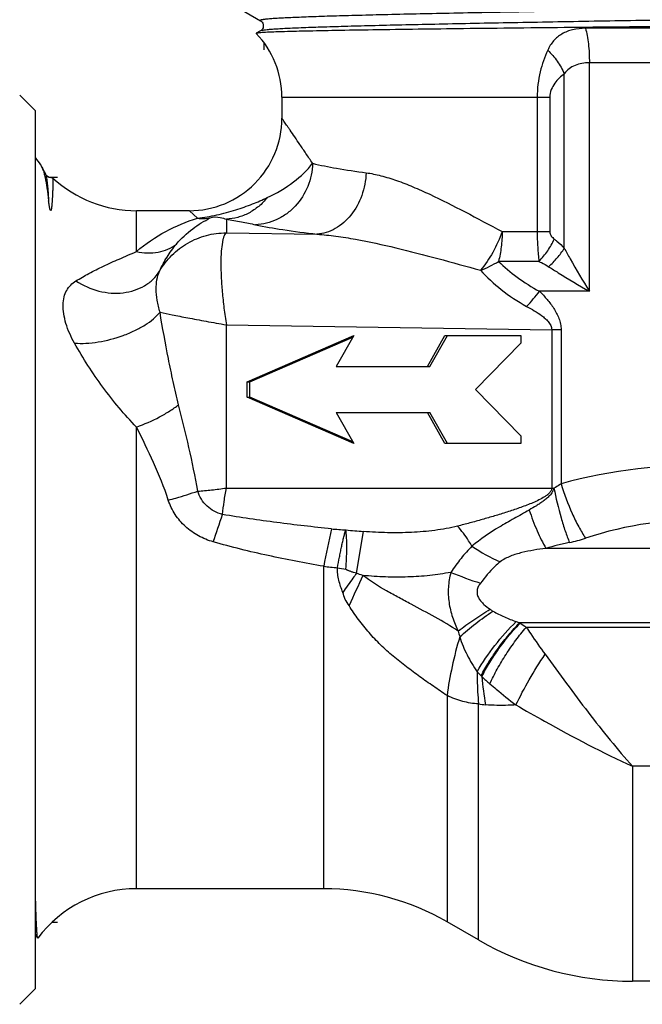
# Model space of a CAD drawing. Units: millimetres. Extents: x 0 to 297, y 0 to 210.
# Drawn here: x 84 to 104, y 83 to 114 of the extents above; entities that cross this region are included whole.
import ezdxf

# ---------------------------------------------------------------- set-up
doc = ezdxf.new("R2010")
doc.units = ezdxf.units.MM
doc.header["$LTSCALE"] = 16.335
doc.layers.get('0').update_dxf_attribs({"linetype": 'CONTINUOUS'})
doc.layers.add('A_STD', color=7, linetype='CONTINUOUS')
doc.layers.add('KOSMETIK', color=7, linetype='CONTINUOUS')

msp = doc.modelspace()

# ---------------------------------------------------------------- linework, layer by layer
at = {"color": 7, "linetype": 'Continuous'}
for p, q in [((91.168, 114.927), (91.969, 114.465)), ((91.835, 114.056), (91.834, 114.051)), ((91.969, 114.133), (91.835, 114.056)), ((84.663, 111.549), (84.163, 112.049)), ((92.663, 111.981), (92.663, 111.299)), ((84.663, 111.549), (84.663, 83.049)), ((85.005, 109.48), (84.872, 109.734)), ((85.238, 109.36), (85.238, 109.36)), ((89.663, 108.299), (87.952, 108.299)), ((91.542, 102.749), (94.993, 104.249)), ((91.625, 102.749), (94.966, 104.201)), ((94.993, 104.249), (94.424, 103.249)), ((97.382, 103.249), (97.952, 104.249)), ((97.466, 103.249), (98.035, 104.249)), ((97.952, 104.249), (100.417, 104.249)), ((100.417, 104.249), (100.417, 103.999)), ((100.417, 103.999), (98.938, 102.499)), ((94.424, 103.249), (97.466, 103.249)), ((91.542, 102.249), (91.542, 102.749)), ((91.542, 102.749), (91.625, 102.749)), ((91.625, 102.249), (91.625, 102.749)), ((91.542, 102.249), (91.625, 102.249)), ((94.993, 100.749), (91.542, 102.249)), ((94.966, 100.797), (91.625, 102.249)), ((98.938, 102.499), (100.417, 100.999)), ((94.424, 101.749), (97.466, 101.749)), ((94.424, 101.749), (94.993, 100.749)), ((97.952, 100.749), (97.382, 101.749)), ((98.035, 100.749), (97.466, 101.749)), ((100.417, 100.999), (100.417, 100.749)), ((100.417, 100.749), (97.952, 100.749)), ((94.019, 86.299), (87.952, 86.299)), ((99.038, 84.639), (98.019, 85.227)), ((84.663, 84.836), (84.738, 84.692)), ((84.738, 84.692), (84.745, 84.69)), ((116.091, 83.299), (104.038, 83.299)), ((84.663, 83.049), (84.163, 82.549))]:
    msp.add_line(p, q, dxfattribs=at)
at = {"color": 9, "linetype": 'Continuous'}
for p, q in [((109.816, 114.217), (102.509, 114.217)), ((102.635, 105.685), (102.635, 113.099)), ((109.69, 113.099), (102.635, 113.099)), ((101.821, 107.081), (101.821, 112.745)), ((92.663, 111.981), (101.351, 111.981)), ((100.943, 111.981), (100.943, 107.622)), ((101.351, 111.981), (101.351, 107.622)), ((99.806, 107.622), (101.351, 107.622)), ((101.001, 106.654), (99.688, 106.654)), ((102.635, 105.685), (101.02, 105.685))]:
    msp.add_line(p, q, dxfattribs=at)
at = {"color": 7, "linetype": 'Continuous'}
for points in [[(91.969, 114.465), (91.974, 114.462), (91.987, 114.453), (92.006, 114.436), (92.025, 114.413), (92.042, 114.384), (92.056, 114.349), (92.062, 114.31), (92.061, 114.272), (92.052, 114.237), (92.038, 114.205), (92.021, 114.18), (92.005, 114.161), (91.99, 114.148), (91.978, 114.138), (91.969, 114.133)], [(85.238, 109.36), (85.216, 109.359), (85.168, 109.364), (85.123, 109.377), (85.084, 109.397), (85.054, 109.419), (85.034, 109.439), (85.02, 109.455), (85.011, 109.469), (85.005, 109.48)]]:
    msp.add_lwpolyline(points, dxfattribs=at)
for centre, radius, start, end in [((89.663, 111.981), 3, 0, 43.6462), ((87.952, 112.299), 4, 227.2778, 270), ((87.952, 82.299), 4, 90, 143.2876)]:
    msp.add_arc(centre, radius, start, end, dxfattribs=at)
at = {"color": 9, "linetype": 'Continuous'}
for points, knots in [([(120.357, 115.215), (120.352, 115.213), (120.34, 115.208), (120.304, 115.199), (120.237, 115.19), (120.131, 115.178), (119.992, 115.167), (119.82, 115.156), (119.615, 115.144), (119.377, 115.132), (118.997, 115.116), (118.446, 115.096), (117.698, 115.073), (116.838, 115.05), (115.876, 115.027), (114.82, 115.003), (113.681, 114.98), (112.469, 114.957), (110.743, 114.925), (108.497, 114.886), (105.756, 114.84), (103.03, 114.794), (100.425, 114.748), (98.04, 114.703), (96.233, 114.663), (94.965, 114.631), (94.279, 114.611), (93.786, 114.595), (93.461, 114.583), (93.166, 114.571), (92.902, 114.56), (92.67, 114.548), (92.471, 114.537), (92.326, 114.527), (92.226, 114.518), (92.164, 114.513), (92.11, 114.507), (92.065, 114.501), (92.028, 114.495), (91.999, 114.49), (91.981, 114.485), (91.971, 114.48), (91.966, 114.477), (91.963, 114.474), (91.962, 114.469), (91.966, 114.467), (91.969, 114.465)], [0, 0, 0, 0, 0.000547, 0.00138, 0.003929, 0.007661, 0.012571, 0.018651, 0.025888, 0.034263, 0.043758, 0.066015, 0.092444, 0.122792, 0.156768, 0.194043, 0.234262, 0.277034, 0.321951, 0.416466, 0.514178, 0.611333, 0.704198, 0.789205, 0.863092, 0.894959, 0.923021, 0.93554, 0.947009, 0.957401, 0.966694, 0.974862, 0.981886, 0.987753, 0.990248, 0.992449, 0.994353, 0.995962, 0.997276, 0.998295, 0.999022, 0.99928, 0.999471, 0.999606, 0.999709, 1, 1, 1, 1]), ([(120.357, 114.883), (120.359, 114.881), (120.365, 114.878), (120.36, 114.871), (120.355, 114.868), (120.344, 114.863), (120.326, 114.858), (120.297, 114.853), (120.26, 114.847), (120.215, 114.841), (120.161, 114.835), (120.099, 114.83), (119.999, 114.821), (119.854, 114.811), (119.654, 114.8), (119.422, 114.788), (119.159, 114.776), (118.864, 114.765), (118.538, 114.753), (118.045, 114.737), (117.359, 114.717), (116.092, 114.685), (114.285, 114.645), (111.9, 114.599), (109.294, 114.553), (106.569, 114.508), (103.827, 114.462), (101.581, 114.423), (99.855, 114.391), (98.644, 114.368), (97.505, 114.344), (96.449, 114.321), (95.487, 114.298), (94.627, 114.275), (93.879, 114.252), (93.328, 114.232), (92.948, 114.215), (92.711, 114.204), (92.505, 114.192), (92.333, 114.181), (92.194, 114.169), (92.089, 114.158), (92.022, 114.148), (91.986, 114.14), (91.973, 114.135), (91.969, 114.133)], [0, 0, 0, 0, 0.00029, 0.000518, 0.000709, 0.000968, 0.001697, 0.002718, 0.004033, 0.005644, 0.007551, 0.009752, 0.012248, 0.018119, 0.025147, 0.033317, 0.042612, 0.053008, 0.064479, 0.076999, 0.105066, 0.136935, 0.210826, 0.295836, 0.3887, 0.485853, 0.583561, 0.678071, 0.722985, 0.765755, 0.805971, 0.843244, 0.877217, 0.907563, 0.93399, 0.956245, 0.965739, 0.974114, 0.981351, 0.98743, 0.99234, 0.996071, 0.99862, 0.999453, 1, 1, 1, 1]), ([(102.509, 114.217), (102.369, 114.217), (102.102, 114.19), (101.739, 114.055), (101.457, 113.821), (101.334, 113.617), (101.285, 113.51)], [0, 0, 0, 0, 0.280474, 0.531541, 0.763935, 1, 1, 1, 1]), ([(102.509, 114.217), (102.531, 114.14), (102.568, 113.972), (102.621, 113.6), (102.635, 113.303), (102.635, 113.099)], [0, 0, 0, 0, 0.212168, 0.456233, 1, 1, 1, 1]), ([(101.285, 113.51), (101.181, 113.285), (101.004, 112.786), (100.943, 112.258), (100.943, 111.981)], [0, 0, 0, 0, 0.471145, 1, 1, 1, 1]), ([(101.285, 113.51), (101.397, 113.399), (101.6, 113.159), (101.758, 112.886), (101.821, 112.745)], [0, 0, 0, 0, 0.505639, 1, 1, 1, 1]), ([(102.635, 113.099), (102.554, 113.099), (102.396, 113.086), (102.17, 113.026), (101.969, 112.915), (101.864, 112.806), (101.821, 112.745)], [0, 0, 0, 0, 0.263069, 0.514802, 0.757444, 1, 1, 1, 1]), ([(101.821, 112.745), (101.765, 112.701), (101.655, 112.604), (101.506, 112.435), (101.386, 112.228), (101.351, 112.065), (101.351, 111.981)], [0, 0, 0, 0, 0.232048, 0.472915, 0.727951, 1, 1, 1, 1]), ([(85.004, 109.481), (85.01, 109.47), (85.018, 109.441), (85.03, 109.385), (85.042, 109.309), (85.053, 109.212), (85.065, 109.094), (85.082, 108.895), (85.093, 108.736), (85.1, 108.623)], [0, 0, 0, 0, 0.041473, 0.106626, 0.195846, 0.30921, 0.446625, 0.60779, 1, 1, 1, 1]), ([(100.943, 107.622), (100.943, 107.453), (100.95, 107.204), (100.975, 106.882), (100.991, 106.728), (101.001, 106.654)], [0, 0, 0, 0, 0.52175, 0.768524, 1, 1, 1, 1]), ([(101.001, 106.654), (101.104, 106.761), (101.291, 106.99), (101.438, 107.247), (101.497, 107.38)], [0, 0, 0, 0, 0.506182, 1, 1, 1, 1]), ([(101.351, 107.622), (101.351, 107.595), (101.361, 107.544), (101.409, 107.458), (101.461, 107.408), (101.497, 107.38)], [0, 0, 0, 0, 0.271925, 0.527715, 1, 1, 1, 1]), ([(101.497, 107.38), (101.525, 107.357), (101.639, 107.264), (101.746, 107.163), (101.821, 107.081)], [0, 0, 0, 0, 0.246239, 1, 1, 1, 1]), ([(101.314, 106.483), (101.414, 106.572), (101.598, 106.76), (101.754, 106.972), (101.821, 107.081)], [0, 0, 0, 0, 0.511781, 1, 1, 1, 1]), ([(101.821, 107.081), (101.882, 106.965), (102.14, 106.492), (102.418, 106.031), (102.635, 105.685)], [0, 0, 0, 0, 0.243186, 1, 1, 1, 1]), ([(101.001, 106.654), (101.028, 106.641), (101.135, 106.589), (101.239, 106.531), (101.314, 106.483)], [0, 0, 0, 0, 0.247947, 1, 1, 1, 1]), ([(101.314, 106.483), (101.418, 106.417), (101.853, 106.143), (102.296, 105.881), (102.635, 105.685)], [0, 0, 0, 0, 0.238725, 1, 1, 1, 1])]:
    msp.add_open_spline(points, degree=3, knots=knots, dxfattribs=at)
at = {"color": 7, "linetype": 'Continuous'}
for points, knots in [([(116.358, 114.389), (115.318, 114.376), (113.081, 114.351), (109.57, 114.316), (105.837, 114.28), (102.139, 114.244), (98.733, 114.207), (96.19, 114.174), (94.479, 114.147), (93.495, 114.127), (92.738, 114.108), (92.311, 114.093), (92.138, 114.084)], [0, 0, 0, 0, 0.128773, 0.277104, 0.434861, 0.591159, 0.735122, 0.856641, 0.906212, 0.947094, 0.978547, 1, 1, 1, 1]), ([(91.902, 114.068), (91.887, 114.066), (91.867, 114.064), (91.845, 114.059), (91.838, 114.057), (91.835, 114.056)], [0, 0, 0, 0, 0.663197, 0.871708, 1, 1, 1, 1]), ([(92.138, 114.084), (92.113, 114.083), (92.034, 114.079), (91.955, 114.074), (91.902, 114.068)], [0, 0, 0, 0, 0.315834, 1, 1, 1, 1]), ([(84.838, 109.788), (84.841, 109.785), (84.854, 109.767), (84.864, 109.749), (84.872, 109.734)], [0, 0, 0, 0, 0.225026, 1, 1, 1, 1]), ([(84.872, 109.734), (84.89, 109.699), (84.923, 109.614), (84.948, 109.526), (84.96, 109.476)], [0, 0, 0, 0, 0.43124, 1, 1, 1, 1]), ([(84.96, 109.476), (84.962, 109.468), (84.971, 109.433), (84.979, 109.398), (84.984, 109.372)], [0, 0, 0, 0, 0.238591, 1, 1, 1, 1]), ([(84.984, 109.372), (85.008, 109.263), (85.051, 109.013), (85.084, 108.763), (85.1, 108.623)], [0, 0, 0, 0, 0.442744, 1, 1, 1, 1]), ([(85.238, 109.36), (85.238, 109.36), (85.238, 109.358), (85.239, 109.355), (85.239, 109.349), (85.239, 109.337), (85.239, 109.316), (85.239, 109.286), (85.239, 109.246), (85.238, 109.199), (85.237, 109.143), (85.235, 109.052), (85.232, 108.95), (85.228, 108.837), (85.223, 108.742), (85.218, 108.639), (85.211, 108.549), (85.205, 108.474), (85.199, 108.417), (85.192, 108.369), (85.184, 108.332), (85.179, 108.314), (85.174, 108.307)], [0, 0, 0, 0, 0.00143, 0.004864, 0.010324, 0.017812, 0.03886, 0.067973, 0.105106, 0.150203, 0.203196, 0.264003, 0.408613, 0.49212, 0.582808, 0.680335, 0.78411, 0.837993, 0.892812, 0.947814, 0.974755, 1, 1, 1, 1]), ([(85.174, 108.307), (85.158, 108.283), (85.136, 108.38), (85.128, 108.424), (85.119, 108.481), (85.11, 108.546), (85.103, 108.598), (85.1, 108.623)], [0, 0, 0, 0, 0.26045, 0.394271, 0.522426, 0.767198, 1, 1, 1, 1]), ([(84.663, 86.092), (84.666, 85.99), (84.671, 85.797), (84.68, 85.526), (84.69, 85.292), (84.699, 85.097), (84.708, 84.94), (84.716, 84.833), (84.723, 84.768), (84.727, 84.734), (84.732, 84.71), (84.735, 84.697), (84.738, 84.692)], [0, 0, 0, 0, 0.219254, 0.412625, 0.579408, 0.719108, 0.831278, 0.915585, 0.947207, 0.971783, 0.989342, 1, 1, 1, 1])]:
    msp.add_open_spline(points, degree=3, knots=knots, dxfattribs=at)
at = {"layer": 'A_STD', "color": 9, "linetype": 'Continuous'}
for p, q in [((87.952, 106.976), (87.952, 108.299)), ((89.663, 108.299), (89.925, 108.056)), ((90.863, 108.024), (90.863, 107.581)), ((90.863, 107.581), (93.802, 107.538)), ((90.864, 99.299), (90.864, 104.593)), ((90.864, 104.593), (101.414, 104.437)), ((101.717, 104.437), (101.414, 104.437)), ((101.414, 104.437), (101.414, 99.299)), ((101.717, 104.437), (101.717, 99.439)), ((87.952, 86.299), (87.952, 101.279)), ((90.864, 99.299), (101.486, 99.299)), ((95.08, 96.535), (95.31, 97.89)), ((110.677, 97.344), (101.226, 97.344)), ((94.019, 86.299), (94.019, 96.762)), ((115.804, 94.93), (100.371, 94.93)), ((117.985, 94.78), (100.587, 94.78)), ((98.019, 92.569), (98.019, 85.227)), ((99.038, 84.639), (99.038, 92.294)), ((116.091, 90.271), (104.038, 90.271)), ((104.038, 90.271), (104.038, 83.299))]:
    msp.add_line(p, q, dxfattribs=at)
at = {"layer": 'A_STD', "color": 7, "linetype": 'Continuous'}
for centre, radius, start, end in [((89.663, 111.981), 3, 0, 43.6462), ((89.663, 111.299), 3, 269.9998, 0.0002), ((87.952, 112.299), 4, 214.6826, 218.8055), ((87.952, 112.299), 4, 227.2778, 270), ((94.019, 78.299), 8, 60, 90), ((104.038, 93.299), 10, 240, 270)]:
    msp.add_arc(centre, radius, start, end, dxfattribs=at)
at = {"layer": 'A_STD', "color": 9, "linetype": 'Continuous'}
for centre, radius, start, end in [((98, 109.354), 3.185, 290.3092, 302.017), ((95.553, 109.933), 6.924, 316.8092, 322.1535), ((-150.084, 179.366), 254.057, 341.21449, 341.42664), ((106.163, 86.767), 11.5, 66.8888, 108.5139), ((258.928, 63.328), 168.264, 168.11668, 168.53893), ((95.214, 107.254), 9.325, 264.1868, 267.1102), ((103.115, 188.901), 91.345, 264.74213, 265.09814), ((101.081, 101.941), 4.502, 281.6423, 288.5126), ((102.003, 102.068), 5.635, 235.7086, 246.3471), ((95.323, 106.927), 10.249, 262.6908, 265.2064), ((109.587, 194.01), 98.464, 261.16633, 261.32637), ((104.645, 112.757), 17.449, 248.1209, 251.4788), ((292.241, 5.127), 217.097, 155.11956, 155.40435), ((101.726, 99.076), 4.362, 250.4317, 251.9002), ((103.571, 99.278), 5.399, 233.6564, 233.9105), ((103.056, 98.573), 4.525, 233.9174, 236.9402), ((101.676, 95.408), 3.376, 192.7766, 196.0488), ((102.084, 96.092), 4.134, 221.7205, 224.2745), ((103.774, 97.744), 6.497, 224.3051, 224.602), ((103.413, 97.7), 6.213, 226.6559, 229.884), ((110.07, 94.133), 10.964, 184.976, 189.7997), ((99.496, 95.151), 2.893, 260.9082, 265.468)]:
    msp.add_arc(centre, radius, start, end, dxfattribs=at)
for points, knots in [([(93.662, 109.837), (93.59, 109.944), (93.453, 110.147), (93.259, 110.433), (93.088, 110.683), (92.961, 110.867), (92.874, 110.994), (92.819, 111.073), (92.773, 111.14), (92.735, 111.195), (92.708, 111.234), (92.691, 111.259), (92.681, 111.273), (92.673, 111.284), (92.667, 111.291), (92.665, 111.296), (92.663, 111.298), (92.663, 111.299)], [0, 0, 0, 0, 0.218319, 0.4147, 0.586565, 0.731483, 0.7931, 0.847126, 0.893324, 0.931462, 0.961314, 0.973086, 0.982742, 0.990271, 0.995664, 0.99891, 1, 1, 1, 1]), ([(93.662, 109.837), (93.654, 109.582), (93.547, 109.074), (93.202, 108.528), (92.829, 108.194), (92.512, 108.004), (92.168, 107.882), (91.929, 107.848), (91.81, 107.844)], [0, 0, 0, 0, 0.256498, 0.510317, 0.635427, 0.758619, 0.880079, 1, 1, 1, 1]), ([(92.191, 108.723), (92.492, 108.865), (93.028, 109.183), (93.486, 109.61), (93.662, 109.837)], [0, 0, 0, 0, 0.537603, 1, 1, 1, 1]), ([(93.662, 109.837), (93.916, 109.774), (94.492, 109.66), (95.074, 109.573), (95.397, 109.53)], [0, 0, 0, 0, 0.444873, 1, 1, 1, 1]), ([(95.397, 109.53), (95.387, 109.279), (95.291, 108.787), (94.946, 108.147), (94.508, 107.757), (94.11, 107.583), (93.904, 107.545), (93.802, 107.538)], [0, 0, 0, 0, 0.271818, 0.533304, 0.775319, 0.889484, 1, 1, 1, 1]), ([(95.397, 109.53), (95.559, 109.509), (95.892, 109.439), (96.396, 109.281), (96.923, 109.075), (97.666, 108.742), (98.63, 108.252), (99.405, 107.835), (99.806, 107.622)], [0, 0, 0, 0, 0.101363, 0.211063, 0.328405, 0.45251, 0.717507, 1, 1, 1, 1]), ([(89.925, 108.056), (90.135, 108.08), (90.555, 108.154), (91.152, 108.313), (91.698, 108.505), (92.033, 108.649), (92.191, 108.723)], [0, 0, 0, 0, 0.268488, 0.53819, 0.779877, 1, 1, 1, 1]), ([(92.191, 108.723), (92.108, 108.62), (91.922, 108.431), (91.597, 108.211), (91.239, 108.069), (90.988, 108.029), (90.863, 108.024)], [0, 0, 0, 0, 0.257763, 0.510175, 0.757254, 1, 1, 1, 1]), ([(87.952, 106.976), (88.243, 107.226), (88.871, 107.655), (89.571, 107.947), (89.925, 108.056)], [0, 0, 0, 0, 0.509767, 1, 1, 1, 1]), ([(89.245, 107.216), (89.404, 107.399), (89.744, 107.72), (90.141, 107.966), (90.341, 108.063)], [0, 0, 0, 0, 0.521608, 1, 1, 1, 1]), ([(89.925, 108.056), (89.959, 108.051), (90.098, 108.039), (90.239, 108.046), (90.341, 108.063)], [0, 0, 0, 0, 0.252761, 1, 1, 1, 1]), ([(90.341, 108.063), (90.439, 108.11), (90.632, 108.093), (90.798, 108.045), (90.863, 108.024)], [0, 0, 0, 0, 0.616174, 1, 1, 1, 1]), ([(90.863, 108.024), (91.025, 107.994), (91.342, 107.937), (91.657, 107.877), (91.81, 107.844)], [0, 0, 0, 0, 0.51489, 1, 1, 1, 1]), ([(91.81, 107.844), (92.102, 107.782), (92.765, 107.667), (93.431, 107.581), (93.802, 107.538)], [0, 0, 0, 0, 0.444359, 1, 1, 1, 1]), ([(88.699, 106.339), (88.808, 106.526), (89.077, 106.874), (89.6, 107.273), (90.209, 107.524), (90.645, 107.581), (90.863, 107.581)], [0, 0, 0, 0, 0.249689, 0.499599, 0.749723, 1, 1, 1, 1]), ([(90.863, 107.581), (90.848, 107.572), (90.819, 107.54), (90.786, 107.475), (90.757, 107.385), (90.721, 107.22), (90.693, 106.958), (90.682, 106.585), (90.693, 106.146), (90.728, 105.656), (90.786, 105.133), (90.833, 104.774), (90.864, 104.593)], [0, 0, 0, 0, 0.017533, 0.041229, 0.072077, 0.110306, 0.208279, 0.3325, 0.478884, 0.642482, 0.818057, 1, 1, 1, 1]), ([(93.802, 107.538), (94.008, 107.523), (94.426, 107.478), (95.282, 107.34), (96.383, 107.099), (97.731, 106.748), (98.642, 106.495), (99.105, 106.367)], [0, 0, 0, 0, 0.113822, 0.231841, 0.478126, 0.735076, 1, 1, 1, 1]), ([(99.806, 107.622), (99.723, 107.39), (99.522, 106.95), (99.255, 106.547), (99.105, 106.367)], [0, 0, 0, 0, 0.513177, 1, 1, 1, 1]), ([(99.806, 107.622), (99.806, 107.455), (99.787, 107.129), (99.728, 106.807), (99.688, 106.654)], [0, 0, 0, 0, 0.512528, 1, 1, 1, 1]), ([(87.952, 106.976), (88.18, 106.925), (88.536, 106.909), (88.971, 107.04), (89.161, 107.151), (89.245, 107.216)], [0, 0, 0, 0, 0.518912, 0.763263, 1, 1, 1, 1]), ([(88.699, 106.339), (88.769, 106.496), (88.93, 106.803), (89.132, 107.085), (89.245, 107.216)], [0, 0, 0, 0, 0.497014, 1, 1, 1, 1]), ([(85.986, 106.019), (86.123, 106.106), (86.417, 106.273), (86.887, 106.507), (87.403, 106.74), (87.764, 106.894), (87.952, 106.976)], [0, 0, 0, 0, 0.223232, 0.46198, 0.719659, 1, 1, 1, 1]), ([(99.688, 106.654), (99.881, 106.476), (100.296, 106.113), (100.764, 105.817), (101.02, 105.685)], [0, 0, 0, 0, 0.476128, 1, 1, 1, 1]), ([(85.986, 106.019), (86.213, 105.87), (86.593, 105.702), (87.123, 105.617), (87.514, 105.625), (87.883, 105.704), (88.215, 105.852), (88.495, 106.064), (88.64, 106.243), (88.699, 106.339)], [0, 0, 0, 0, 0.269399, 0.401949, 0.53072, 0.654715, 0.77368, 0.888343, 1, 1, 1, 1]), ([(88.712, 105.005), (88.674, 105.133), (88.615, 105.384), (88.571, 105.832), (88.613, 106.163), (88.699, 106.339)], [0, 0, 0, 0, 0.296877, 0.565434, 1, 1, 1, 1]), ([(99.105, 106.367), (99.313, 106.143), (99.775, 105.703), (100.31, 105.351), (100.601, 105.195)], [0, 0, 0, 0, 0.480355, 1, 1, 1, 1]), ([(85.939, 104.001), (85.825, 104.204), (85.685, 104.518), (85.585, 104.944), (85.562, 105.234), (85.591, 105.493), (85.675, 105.714), (85.81, 105.891), (85.925, 105.98), (85.986, 106.019)], [0, 0, 0, 0, 0.313767, 0.457809, 0.588242, 0.703506, 0.806125, 0.902517, 1, 1, 1, 1]), ([(101.02, 105.685), (101.104, 105.599), (101.268, 105.421), (101.489, 105.132), (101.636, 104.861), (101.705, 104.623), (101.717, 104.499), (101.717, 104.437)], [0, 0, 0, 0, 0.246418, 0.495027, 0.746054, 0.872803, 1, 1, 1, 1]), ([(100.601, 105.195), (100.685, 105.15), (100.851, 105.056), (101.051, 104.926), (101.2, 104.806), (101.303, 104.703), (101.387, 104.583), (101.414, 104.486), (101.414, 104.437)], [0, 0, 0, 0, 0.247482, 0.496091, 0.621034, 0.746567, 0.872929, 1, 1, 1, 1]), ([(85.939, 104.001), (86.062, 103.992), (86.319, 103.993), (86.853, 104.051), (87.387, 104.19), (87.888, 104.398), (88.22, 104.578), (88.497, 104.777), (88.65, 104.927), (88.712, 105.005)], [0, 0, 0, 0, 0.121874, 0.253868, 0.529421, 0.663669, 0.789217, 0.902276, 1, 1, 1, 1]), ([(89.316, 102.003), (89.254, 102.252), (89.139, 102.752), (88.931, 103.752), (88.795, 104.503), (88.712, 105.005)], [0, 0, 0, 0, 0.25164, 0.502483, 1, 1, 1, 1]), ([(88.712, 105.005), (88.842, 104.977), (89.141, 104.915), (89.537, 104.838), (89.906, 104.768), (90.323, 104.689), (90.646, 104.635), (90.864, 104.593)], [0, 0, 0, 0, 0.181942, 0.417992, 0.552414, 0.695463, 1, 1, 1, 1]), ([(87.952, 101.279), (87.755, 101.481), (87.375, 101.901), (86.852, 102.57), (86.371, 103.271), (86.077, 103.755), (85.939, 104.001)], [0, 0, 0, 0, 0.249414, 0.499848, 0.750361, 1, 1, 1, 1]), ([(87.952, 101.279), (88.207, 101.371), (88.574, 101.533), (89.022, 101.791), (89.224, 101.931), (89.316, 102.003)], [0, 0, 0, 0, 0.525034, 0.773402, 1, 1, 1, 1]), ([(89.934, 99.201), (89.856, 99.675), (89.661, 100.613), (89.431, 101.541), (89.316, 102.003)], [0, 0, 0, 0, 0.50258, 1, 1, 1, 1]), ([(88.982, 98.908), (88.848, 99.323), (88.517, 100.122), (88.14, 100.897), (87.952, 101.279)], [0, 0, 0, 0, 0.505783, 1, 1, 1, 1]), ([(111.658, 99.112), (110.087, 99.662), (106.733, 100.276), (103.345, 99.887), (101.717, 99.439)], [0, 0, 0, 0, 0.49653, 1, 1, 1, 1]), ([(101.717, 99.439), (101.699, 99.426), (101.626, 99.373), (101.547, 99.327), (101.486, 99.299)], [0, 0, 0, 0, 0.248519, 1, 1, 1, 1]), ([(101.717, 99.439), (101.816, 99.11), (101.991, 98.635), (102.276, 98.053), (102.431, 97.791), (102.511, 97.672)], [0, 0, 0, 0, 0.530926, 0.778077, 1, 1, 1, 1]), ([(88.982, 98.908), (89.065, 98.93), (89.385, 99.019), (89.702, 99.119), (89.934, 99.201)], [0, 0, 0, 0, 0.258539, 1, 1, 1, 1]), ([(89.934, 99.201), (90.009, 99.204), (90.16, 99.215), (90.389, 99.24), (90.625, 99.269), (90.784, 99.288), (90.864, 99.299)], [0, 0, 0, 0, 0.238463, 0.48581, 0.740243, 1, 1, 1, 1]), ([(90.741, 98.444), (90.647, 98.467), (90.464, 98.536), (90.151, 98.762), (89.991, 99.019), (89.934, 99.201)], [0, 0, 0, 0, 0.251926, 0.503439, 1, 1, 1, 1]), ([(90.741, 98.444), (90.755, 98.584), (90.792, 98.869), (90.835, 99.154), (90.864, 99.299)], [0, 0, 0, 0, 0.486935, 1, 1, 1, 1]), ([(101.414, 99.299), (101.414, 99.263), (101.388, 99.191), (101.314, 99.111), (101.229, 99.045), (101.109, 98.969), (100.951, 98.888), (100.692, 98.775), (100.362, 98.651), (99.962, 98.518), (99.561, 98.394), (99.161, 98.278), (98.76, 98.168), (98.493, 98.098), (98.36, 98.064)], [0, 0, 0, 0, 0.032234, 0.064324, 0.096198, 0.127959, 0.191249, 0.254345, 0.380059, 0.505214, 0.62981, 0.753828, 0.877237, 1, 1, 1, 1]), ([(101.486, 99.299), (101.48, 99.289), (101.473, 99.266), (101.462, 99.233), (101.447, 99.201), (101.425, 99.16), (101.395, 99.11), (101.349, 99.058), (101.3, 99.009), (101.232, 98.948), (101.142, 98.877), (101.03, 98.799), (100.878, 98.701), (100.761, 98.632), (100.683, 98.587)], [0, 0, 0, 0, 0.03198, 0.064076, 0.096021, 0.127962, 0.191436, 0.254637, 0.317546, 0.380272, 0.505191, 0.629574, 0.753487, 1, 1, 1, 1]), ([(101.486, 99.299), (101.549, 98.976), (101.66, 98.508), (101.841, 97.922), (101.939, 97.655), (101.99, 97.531)], [0, 0, 0, 0, 0.536797, 0.78243, 1, 1, 1, 1]), ([(90.439, 97.553), (90.273, 97.601), (89.95, 97.732), (89.524, 98.035), (89.185, 98.431), (89.035, 98.745), (88.982, 98.908)], [0, 0, 0, 0, 0.250749, 0.501251, 0.751214, 1, 1, 1, 1]), ([(94.27, 97.976), (93.68, 98.037), (92.5, 98.171), (91.325, 98.343), (90.741, 98.444)], [0, 0, 0, 0, 0.500078, 1, 1, 1, 1]), ([(100.683, 98.587), (100.52, 98.492), (100.193, 98.311), (99.557, 97.949), (99.101, 97.646), (98.828, 97.413)], [0, 0, 0, 0, 0.257312, 0.51023, 1, 1, 1, 1]), ([(100.683, 98.587), (100.76, 98.358), (100.92, 97.934), (101.119, 97.526), (101.226, 97.344)], [0, 0, 0, 0, 0.532942, 1, 1, 1, 1]), ([(94.467, 96.715), (94.487, 96.828), (94.519, 96.996), (94.563, 97.217), (94.596, 97.377), (94.629, 97.53), (94.658, 97.653), (94.682, 97.747), (94.699, 97.815), (94.714, 97.88), (94.732, 97.922), (94.744, 97.94)], [0, 0, 0, 0, 0.274457, 0.407931, 0.537549, 0.662341, 0.781441, 0.838504, 0.893869, 0.947783, 1, 1, 1, 1]), ([(94.738, 96.673), (94.747, 96.788), (94.759, 96.96), (94.768, 97.187), (94.771, 97.35), (94.771, 97.509), (94.766, 97.636), (94.76, 97.735), (94.754, 97.806), (94.742, 97.873), (94.74, 97.919), (94.744, 97.94)], [0, 0, 0, 0, 0.273451, 0.406546, 0.535934, 0.660724, 0.780174, 0.837582, 0.893518, 0.94844, 1, 1, 1, 1]), ([(98.36, 98.064), (98.118, 98.003), (97.62, 97.915), (96.861, 97.853), (96.087, 97.843), (95.569, 97.868), (95.31, 97.89)], [0, 0, 0, 0, 0.244115, 0.492854, 0.745179, 1, 1, 1, 1]), ([(98.828, 97.413), (98.793, 97.472), (98.654, 97.701), (98.493, 97.917), (98.36, 98.064)], [0, 0, 0, 0, 0.258045, 1, 1, 1, 1]), ([(94.019, 96.762), (93.417, 96.865), (92.215, 97.094), (91.027, 97.384), (90.439, 97.553)], [0, 0, 0, 0, 0.500004, 1, 1, 1, 1]), ([(101.99, 97.531), (101.925, 97.518), (101.796, 97.492), (101.541, 97.431), (101.351, 97.38), (101.226, 97.344)], [0, 0, 0, 0, 0.251802, 0.50242, 1, 1, 1, 1]), ([(98.828, 97.413), (98.703, 97.287), (98.458, 97.017), (98.246, 96.72), (98.142, 96.565)], [0, 0, 0, 0, 0.487424, 1, 1, 1, 1]), ([(101.226, 97.344), (101.095, 97.327), (100.835, 97.289), (100.449, 97.211), (100.076, 97.102), (99.843, 96.984), (99.742, 96.907)], [0, 0, 0, 0, 0.253644, 0.5059, 0.755505, 1, 1, 1, 1]), ([(99.742, 96.907), (99.681, 96.859), (99.443, 96.651), (99.248, 96.401), (99.102, 96.212)], [0, 0, 0, 0, 0.245169, 1, 1, 1, 1]), ([(94.638, 95.913), (94.614, 95.978), (94.568, 96.107), (94.51, 96.305), (94.471, 96.508), (94.464, 96.646), (94.467, 96.715)], [0, 0, 0, 0, 0.249833, 0.499822, 0.749903, 1, 1, 1, 1]), ([(95.08, 96.535), (95.043, 96.483), (94.895, 96.276), (94.748, 96.069), (94.638, 95.913)], [0, 0, 0, 0, 0.250874, 1, 1, 1, 1]), ([(95.08, 96.535), (95.05, 96.544), (95.005, 96.557), (94.946, 96.576), (94.901, 96.59), (94.857, 96.606), (94.821, 96.62), (94.792, 96.632), (94.771, 96.642), (94.752, 96.653), (94.738, 96.665), (94.738, 96.673)], [0, 0, 0, 0, 0.250438, 0.375657, 0.500876, 0.626094, 0.751308, 0.813917, 0.876527, 0.939119, 1, 1, 1, 1]), ([(98.142, 96.565), (97.916, 96.521), (97.453, 96.453), (96.745, 96.406), (96.021, 96.407), (95.536, 96.44), (95.293, 96.466)], [0, 0, 0, 0, 0.241796, 0.490323, 0.743758, 1, 1, 1, 1]), ([(98.142, 96.565), (98.101, 96.406), (98.046, 96.08), (98.067, 95.586), (98.184, 95.107), (98.311, 94.806), (98.383, 94.661)], [0, 0, 0, 0, 0.250747, 0.501923, 0.752059, 1, 1, 1, 1]), ([(98.383, 94.661), (98.139, 94.817), (97.634, 95.116), (96.984, 95.463), (96.455, 95.744), (95.922, 96.033), (95.531, 96.275), (95.293, 96.466)], [0, 0, 0, 0, 0.242638, 0.491292, 0.617438, 0.744485, 1, 1, 1, 1]), ([(99.102, 96.212), (99.076, 96.178), (99.028, 96.104), (98.987, 95.978), (98.994, 95.844), (99.045, 95.722), (99.122, 95.617), (99.244, 95.493), (99.347, 95.414), (99.418, 95.366)], [0, 0, 0, 0, 0.125278, 0.250983, 0.376446, 0.501921, 0.627047, 0.751709, 1, 1, 1, 1]), ([(94.842, 95.486), (94.801, 95.554), (94.701, 95.681), (94.666, 95.839), (94.638, 95.913)], [0, 0, 0, 0, 0.500256, 1, 1, 1, 1]), ([(98.019, 92.569), (97.872, 92.668), (97.576, 92.867), (97.134, 93.175), (96.697, 93.499), (96.27, 93.839), (95.861, 94.204), (95.487, 94.604), (95.144, 95.03), (94.938, 95.331), (94.842, 95.486)], [0, 0, 0, 0, 0.122232, 0.246202, 0.371313, 0.497116, 0.623035, 0.748837, 0.874527, 1, 1, 1, 1]), ([(98.383, 94.661), (98.546, 94.788), (98.884, 95.033), (99.236, 95.258), (99.418, 95.366)], [0, 0, 0, 0, 0.493922, 1, 1, 1, 1]), ([(98.431, 94.474), (98.598, 94.624), (98.948, 94.914), (99.318, 95.18), (99.509, 95.307)], [0, 0, 0, 0, 0.494027, 1, 1, 1, 1]), ([(99.509, 95.307), (99.628, 95.235), (99.877, 95.113), (100.135, 95.012), (100.265, 94.966)], [0, 0, 0, 0, 0.500271, 1, 1, 1, 1]), ([(98.999, 93.341), (99.167, 93.638), (99.556, 94.209), (100.015, 94.726), (100.265, 94.966)], [0, 0, 0, 0, 0.496243, 1, 1, 1, 1]), ([(99.125, 93.206), (99.203, 93.36), (99.379, 93.668), (99.678, 94.113), (100.009, 94.539), (100.249, 94.804), (100.371, 94.93)], [0, 0, 0, 0, 0.242595, 0.497519, 0.753708, 1, 1, 1, 1]), ([(99.148, 93.182), (99.227, 93.336), (99.401, 93.646), (99.699, 94.094), (100.029, 94.522), (100.268, 94.789), (100.391, 94.915)], [0, 0, 0, 0, 0.242565, 0.497531, 0.753755, 1, 1, 1, 1]), ([(99.409, 92.949), (99.482, 93.11), (99.646, 93.434), (99.928, 93.906), (100.242, 94.359), (100.47, 94.645), (100.587, 94.78)], [0, 0, 0, 0, 0.242661, 0.498124, 0.754543, 1, 1, 1, 1]), ([(100.587, 94.78), (100.636, 94.709), (100.836, 94.415), (101.038, 94.122), (101.198, 93.905)], [0, 0, 0, 0, 0.243142, 1, 1, 1, 1]), ([(98.431, 94.474), (98.337, 94.154), (98.175, 93.524), (98.061, 92.883), (98.019, 92.569)], [0, 0, 0, 0, 0.512594, 1, 1, 1, 1]), ([(98.431, 94.474), (98.462, 94.372), (98.534, 94.172), (98.667, 93.882), (98.822, 93.605), (98.938, 93.427), (98.999, 93.341)], [0, 0, 0, 0, 0.250949, 0.501265, 0.750946, 1, 1, 1, 1]), ([(100.251, 92.262), (100.385, 92.54), (100.685, 93.097), (101.018, 93.636), (101.198, 93.905)], [0, 0, 0, 0, 0.487602, 1, 1, 1, 1]), ([(101.198, 93.905), (101.659, 93.277), (102.347, 92.334), (103.297, 91.125), (103.789, 90.546), (104.038, 90.271)], [0, 0, 0, 0, 0.506922, 0.758463, 1, 1, 1, 1]), ([(98.999, 93.341), (98.998, 93.252), (98.999, 92.903), (99.016, 92.554), (99.038, 92.294)], [0, 0, 0, 0, 0.254025, 1, 1, 1, 1]), ([(99.409, 92.949), (99.478, 92.891), (99.755, 92.658), (100.035, 92.428), (100.251, 92.262)], [0, 0, 0, 0, 0.247515, 1, 1, 1, 1]), ([(99.038, 92.294), (98.866, 92.304), (98.514, 92.364), (98.182, 92.49), (98.019, 92.569)], [0, 0, 0, 0, 0.488798, 1, 1, 1, 1]), ([(100.251, 92.262), (100.168, 92.257), (99.84, 92.24), (99.511, 92.248), (99.267, 92.267)], [0, 0, 0, 0, 0.253326, 1, 1, 1, 1]), ([(100.251, 92.262), (100.561, 92.087), (101.803, 91.385), (103.062, 90.709), (104.038, 90.271)], [0, 0, 0, 0, 0.249974, 1, 1, 1, 1])]:
    msp.add_open_spline(points, degree=3, knots=knots, dxfattribs=at)
for points in [[(95.293, 96.466), (95.221, 96.486), (95.149, 96.508), (95.08, 96.535)], [(99.418, 95.366), (99.448, 95.345), (99.478, 95.326), (99.509, 95.307)]]:
    msp.add_open_spline(points, degree=3, dxfattribs=at)
at = {"layer": 'KOSMETIK', "color": 2, "linetype": 'Continuous'}
for p, q in [((92.083, 113.753), (92.083, 113.519)), ((85.1, 109.389), (85.392, 109.389)), ((85.209, 85.209), (85.392, 85.209))]:
    msp.add_line(p, q, dxfattribs=at)

doc.saveas('drawing.dxf')
